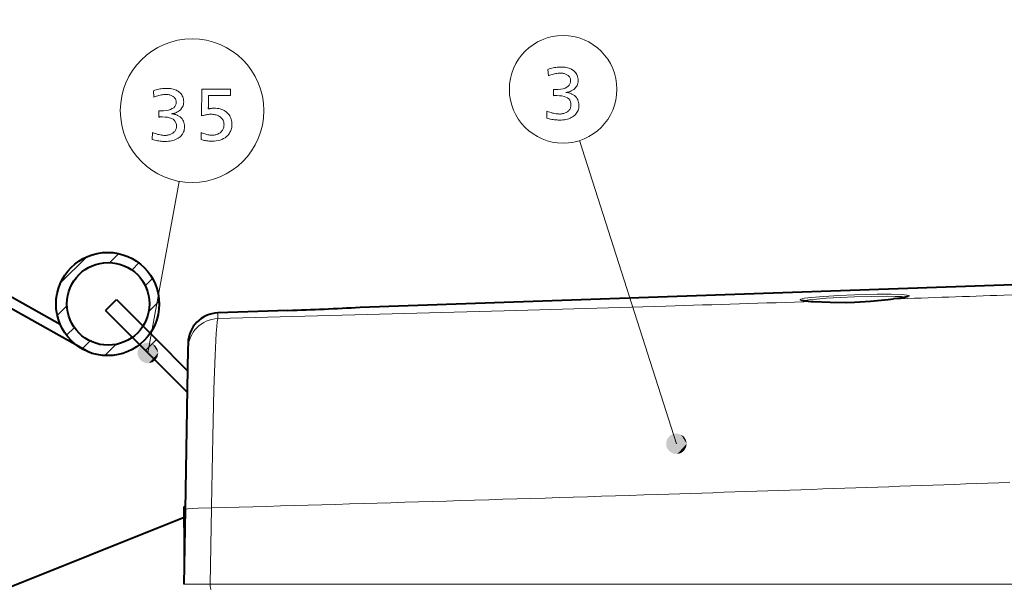
# Model space of a CAD drawing. Extents: x 26 to 583, y 35 to 405.
# Drawn here: x 85 to 132, y 256 to 284 of the extents above; entities that cross this region are included whole.
import ezdxf

# ---------------------------------------------------------------- set-up
doc = ezdxf.new("R2010")
doc.units = 0

msp = doc.modelspace()

# ---------------------------------------------------------------- linework, layer by layer
at = {"color": 0, "lineweight": 40}
for p, q in [((86.579865, 268.867584), (55.458649, 286.208923)), ((87.995827, 267.513306), (54.794952, 286.016785)), ((132.289825, 270.782227), (167.966705, 272.028076)), ((132.289825, 270.782227), (167.966705, 272.028076)), ((101.116257, 269.693634), (132.289825, 270.782227)), ((101.116257, 269.693634), (132.289825, 270.782227))]:
    msp.add_line(p, q, dxfattribs=at)
at = {"color": 0, "lineweight": 13, "ltscale": 0.385124}
msp.add_line((116.429031, 263.089417), (111.737274, 277.762543), dxfattribs=at)
at = {"color": 0, "lineweight": 13, "ltscale": 0.211077}
msp.add_line((90.827171, 267.484222), (92.344025, 275.789917), dxfattribs=at)
at = {"color": 0, "lineweight": 13, "ltscale": 0.043976}
msp.add_line((86.601212, 270.881714), (87.845039, 272.125549), dxfattribs=at)
at = {"color": 0, "lineweight": 13, "ltscale": 0.015419}
msp.add_line((88.989189, 271.855469), (89.425301, 272.291565), dxfattribs=at)
at = {"color": 0, "lineweight": 13, "ltscale": 0.012063}
msp.add_line((90.046127, 271.498199), (90.387329, 271.839386), dxfattribs=at)
at = {"color": 0, "lineweight": 13, "ltscale": 0.012395}
msp.add_line((90.697906, 270.735748), (91.048477, 271.086334), dxfattribs=at)
at = {"color": 0, "lineweight": 40, "ltscale": 0.01875}
msp.add_line((88.770409, 269.540985), (89.300743, 270.07132), dxfattribs=at)
msp.add_line((88.770409, 269.540985), (89.300743, 270.07132), dxfattribs=at)
at = {"color": 0, "lineweight": 40, "ltscale": 0.06875}
for p, q in [((89.300743, 270.07132), (91.245285, 268.12677)), ((89.300743, 270.07132), (91.245285, 268.12677)), ((88.770409, 269.540985), (90.714951, 267.596436)), ((88.770409, 269.540985), (90.714951, 267.596436))]:
    msp.add_line(p, q, dxfattribs=at)
at = {"color": 0, "lineweight": 13, "ltscale": 0.017758}
msp.add_line((90.86673, 269.490356), (91.369003, 269.992645), dxfattribs=at)
at = {"color": 0, "lineweight": 13, "ltscale": 0.00018}
msp.add_line((126.949135, 270.098358), (126.956345, 270.098633), dxfattribs=at)
msp.add_line((126.949135, 270.098358), (126.956345, 270.098633), dxfattribs=at)
at = {"color": 0, "lineweight": 13, "ltscale": 0.021737}
msp.add_line((133.158783, 270.309753), (132.289825, 270.279449), dxfattribs=at)
msp.add_line((133.158783, 270.309753), (132.289825, 270.279449), dxfattribs=at)
at = {"color": 0, "lineweight": 13, "ltscale": 0.016555}
msp.add_line((86.442001, 269.308289), (86.91024, 269.77652), dxfattribs=at)
at = {"color": 0, "lineweight": 40, "ltscale": 0.084898}
msp.add_line((97.614105, 269.54007), (94.220261, 269.4216), dxfattribs=at)
msp.add_line((97.614105, 269.54007), (94.220261, 269.4216), dxfattribs=at)
msp.add_line((97.614105, 269.54007), (94.220261, 269.4216), dxfattribs=at)
msp.add_line((97.614105, 269.54007), (94.220261, 269.4216), dxfattribs=at)
at = {"color": 0, "lineweight": 13, "ltscale": 0.084898}
msp.add_line((97.614105, 269.540039), (94.220261, 269.42157), dxfattribs=at)
msp.add_line((97.614105, 269.540039), (94.220261, 269.42157), dxfattribs=at)
at = {"color": 0, "lineweight": 40, "ltscale": 0.000201}
msp.add_line((101.116257, 269.693604), (101.108223, 269.693207), dxfattribs=at)
msp.add_line((101.116257, 269.693604), (101.108223, 269.693207), dxfattribs=at)
at = {"color": 0, "lineweight": 13, "ltscale": 0.000206}
msp.add_line((123.054039, 269.971863), (123.045784, 269.97168), dxfattribs=at)
msp.add_line((123.054039, 269.971863), (123.045784, 269.97168), dxfattribs=at)
at = {"color": 0, "lineweight": 13, "ltscale": 0.006815}
msp.add_line((94.220261, 269.42157), (94.215614, 269.149017), dxfattribs=at)
msp.add_line((94.220261, 269.42157), (94.215614, 269.149017), dxfattribs=at)
at = {"color": 0, "lineweight": 13, "ltscale": 0.013337}
msp.add_line((86.889229, 268.341278), (87.266457, 268.718506), dxfattribs=at)
at = {"color": 0, "lineweight": 13, "ltscale": 0.012284}
msp.add_line((90.589493, 268.782562), (90.93692, 268.43512), dxfattribs=at)
at = {"color": 0, "lineweight": 13, "ltscale": 0.01296}
msp.add_line((87.661682, 267.699524), (88.028236, 268.066101), dxfattribs=at)
at = {"color": 0, "lineweight": 13, "ltscale": 0.012354}
msp.add_line((90.074112, 268.237305), (90.423508, 267.887878), dxfattribs=at)
at = {"color": 0, "lineweight": 13, "ltscale": 0.01875}
msp.add_line((90.714951, 267.596436), (91.245285, 268.12677), dxfattribs=at)
msp.add_line((90.714951, 267.596436), (91.245285, 268.12677), dxfattribs=at)
at = {"color": 0, "lineweight": 40, "ltscale": 0.053188}
msp.add_line((92.74968, 266.622375), (91.245285, 268.12677), dxfattribs=at)
msp.add_line((92.74968, 266.622375), (91.245285, 268.12677), dxfattribs=at)
at = {"color": 0, "lineweight": 13, "ltscale": 0.018934}
msp.add_line((88.73661, 267.36026), (89.272141, 267.895782), dxfattribs=at)
at = {"color": 0, "lineweight": 40, "ltscale": 0.071339}
msp.add_line((92.732727, 265.578674), (90.714951, 267.596436), dxfattribs=at)
msp.add_line((92.732727, 265.578674), (90.714951, 267.596436), dxfattribs=at)
at = {"color": 0, "lineweight": 40, "ltscale": 0.194735}
msp.add_line((92.768112, 267.678345), (92.632172, 259.890137), dxfattribs=at)
msp.add_line((92.768112, 267.678345), (92.632172, 259.890137), dxfattribs=at)
at = {"color": 0, "lineweight": 40, "ltscale": 0.006764}
msp.add_line((92.772835, 267.948883), (92.768112, 267.678345), dxfattribs=at)
msp.add_line((92.772835, 267.948883), (92.768112, 267.678345), dxfattribs=at)
at = {"color": 0, "lineweight": 40, "ltscale": 0.001613}
msp.add_line((92.589828, 260.032227), (92.635445, 260.07785), dxfattribs=at)
msp.add_line((92.589828, 260.032227), (92.635445, 260.07785), dxfattribs=at)
at = {"color": 0, "lineweight": 40, "ltscale": 0.0125}
for p, q in [((92.589828, 259.532227), (92.589828, 260.032227)), ((92.589828, 259.532227), (92.589828, 260.032227)), ((92.589828, 259.032227), (92.589828, 259.532227)), ((92.589828, 259.032227), (92.589828, 259.532227))]:
    msp.add_line(p, q, dxfattribs=at)
at = {"color": 0, "lineweight": 13, "ltscale": 0.09223}
msp.add_line((93.912491, 259.981445), (93.848419, 256.292786), dxfattribs=at)
msp.add_line((93.912491, 259.981445), (93.848419, 256.292786), dxfattribs=at)
at = {"color": 0, "lineweight": 40, "ltscale": 0.336573}
msp.add_line((80.089828, 254.532227), (92.589828, 259.532227), dxfattribs=at)
msp.add_line((80.089828, 254.532227), (92.589828, 259.532227), dxfattribs=at)
at = {"color": 0, "lineweight": 40, "ltscale": 0.090102}
msp.add_line((92.632172, 259.890137), (92.569267, 256.286591), dxfattribs=at)
msp.add_line((92.632172, 259.890137), (92.569267, 256.286591), dxfattribs=at)
at = {"color": 0, "lineweight": 40, "ltscale": 0.000951}
msp.add_line((92.589828, 259.032227), (92.61673, 259.005341), dxfattribs=at)
msp.add_line((92.589828, 259.032227), (92.61673, 259.005341), dxfattribs=at)
at = {"color": 0, "lineweight": 40, "ltscale": 0.039194}
msp.add_line((92.589828, 259.032227), (92.589828, 257.464447), dxfattribs=at)
msp.add_line((92.589828, 259.032227), (92.589828, 257.464447), dxfattribs=at)
at = {"color": 0, "lineweight": 13, "ltscale": 0.268193}
msp.add_line((104.576141, 256.292816), (93.848419, 256.292786), dxfattribs=at)
msp.add_line((104.576141, 256.292816), (93.848419, 256.292786), dxfattribs=at)
at = {"color": 0, "lineweight": 13, "ltscale": 0.270171}
msp.add_line((104.576141, 256.292786), (115.382965, 256.292786), dxfattribs=at)
msp.add_line((104.576141, 256.292786), (115.382965, 256.292786), dxfattribs=at)
at = {"color": 0, "lineweight": 13}
msp.add_line((139.863007, 256.292786), (115.382965, 256.292786), dxfattribs=at)
msp.add_line((139.863007, 256.292786), (115.382965, 256.292786), dxfattribs=at)
for points in [[(110.204063, 281.208771), (110.26712, 281.230164), (110.330238, 281.249298), (110.39341, 281.266174), (110.45665, 281.280823), (110.519943, 281.293182), (110.583298, 281.303314), (110.646713, 281.311188), (110.71019, 281.316833), (110.77372, 281.32019), (110.837318, 281.32132), (110.906723, 281.319916), (110.973274, 281.315674), (111.036972, 281.308624), (111.097824, 281.298767), (111.155823, 281.286072), (111.210968, 281.270538), (111.263268, 281.252197), (111.312706, 281.231049), (111.359299, 281.207062), (111.403046, 281.180267), (111.453506, 281.143097), (111.498665, 281.102966), (111.538506, 281.059906), (111.573036, 281.013885), (111.602249, 280.964935), (111.626152, 280.913055), (111.644745, 280.858215), (111.658028, 280.800446), (111.665993, 280.739716), (111.668648, 280.676056), (111.665337, 280.608551), (111.655388, 280.544678), (111.638802, 280.484436), (111.615593, 280.427795), (111.585739, 280.374817), (111.549263, 280.32547), (111.506149, 280.279755), (111.456406, 280.23764), (111.400032, 280.199188), (111.337021, 280.164368), (111.314674, 280.153931), (111.291458, 280.144196), (111.267372, 280.135193), (111.242424, 280.126923), (111.216599, 280.119354), (111.189896, 280.112518), (111.162331, 280.106384), (111.133896, 280.100983), (111.104591, 280.096283), (111.074417, 280.092346), (111.107368, 280.09021), (111.139603, 280.086884), (111.171112, 280.082306), (111.201904, 280.076477), (111.231979, 280.069458), (111.26133, 280.061188), (111.289963, 280.051697), (111.317871, 280.040955), (111.345062, 280.028992), (111.371529, 280.015808), (111.435394, 279.978912), (111.492538, 279.937897), (111.542961, 279.892731), (111.586655, 279.843414), (111.623634, 279.789978), (111.653885, 279.732361), (111.677414, 279.670624), (111.694221, 279.604767), (111.704308, 279.534729), (111.707664, 279.460571), (111.70507, 279.395416), (111.697281, 279.333221), (111.684303, 279.273926), (111.66613, 279.217621), (111.642769, 279.164215), (111.614212, 279.11377), (111.58046, 279.066254), (111.541519, 279.021698), (111.497391, 278.980072), (111.448059, 278.941376), (111.394279, 278.906036), (111.337379, 278.87439), (111.277351, 278.846466), (111.214211, 278.822296), (111.147942, 278.801819), (111.078552, 278.785065), (111.006042, 278.772034), (110.930412, 278.762756), (110.851662, 278.757172), (110.769791, 278.75531), (110.708466, 278.756287), (110.646919, 278.759216), (110.585175, 278.764069), (110.523216, 278.770905), (110.461044, 278.779694), (110.398666, 278.790405), (110.336075, 278.803101), (110.27327, 278.817719), (110.210266, 278.83432), (110.147041, 278.852844), (110.15905, 279.184479), (110.226456, 279.158539), (110.292419, 279.135315), (110.356949, 279.114838), (110.420029, 279.097076), (110.481674, 279.082062), (110.541878, 279.069763), (110.600647, 279.060211), (110.657967, 279.053375), (110.713852, 279.049286), (110.768288, 279.047913), (110.812332, 279.049042), (110.855026, 279.052429), (110.89637, 279.058044), (110.936356, 279.065918), (110.974998, 279.07605), (111.012291, 279.08844), (111.048225, 279.103058), (111.082817, 279.119934), (111.116058, 279.139069), (111.147942, 279.160461), (111.181015, 279.185883), (111.210609, 279.212921), (111.236717, 279.241577), (111.259346, 279.271881), (111.278496, 279.303772), (111.294159, 279.33728), (111.306343, 279.372437), (111.315048, 279.40921), (111.320274, 279.447601), (111.322014, 279.487579), (111.31517, 279.573425), (111.29464, 279.650208), (111.260429, 279.717957), (111.212532, 279.776672), (111.150948, 279.826355), (111.075676, 279.867004), (110.986717, 279.898621), (110.884079, 279.921204), (110.767754, 279.934753), (110.637741, 279.93927), (110.624191, 279.93924), (110.609947, 279.939148), (110.595016, 279.938995), (110.579399, 279.938782), (110.563087, 279.938538), (110.546082, 279.938202), (110.528389, 279.937805), (110.51001, 279.937347), (110.490936, 279.936829), (110.471169, 279.936279), (110.471169, 280.237885), (110.481705, 280.23761), (110.491699, 280.237366), (110.501152, 280.237122), (110.510071, 280.236938), (110.51844, 280.236755), (110.526276, 280.236633), (110.533569, 280.236542), (110.540321, 280.23645), (110.546532, 280.23642), (110.552208, 280.236389), (110.695328, 280.240631), (110.823395, 280.253326), (110.936386, 280.274475), (111.034317, 280.304108), (111.11718, 280.342194), (111.184975, 280.388733), (111.237709, 280.443756), (111.275375, 280.507233), (111.297974, 280.579163), (111.305504, 280.659576), (111.303978, 280.693115), (111.299385, 280.725281), (111.291733, 280.756134), (111.281013, 280.785614), (111.267242, 280.813751), (111.250404, 280.840546), (111.230507, 280.865967), (111.20755, 280.890045), (111.181526, 280.912781), (111.152443, 280.934174), (111.1241, 280.952148), (111.094284, 280.968201), (111.062996, 280.982391), (111.030235, 280.99469), (110.99601, 281.005066), (110.960304, 281.01358), (110.923141, 281.020203), (110.884499, 281.024933), (110.844383, 281.027771), (110.802803, 281.028717), (110.750076, 281.027435), (110.69632, 281.023621), (110.641548, 281.017242), (110.585754, 281.008301), (110.528946, 280.996826), (110.471115, 280.982788), (110.412262, 280.966217), (110.352386, 280.947083), (110.291489, 280.925385), (110.229576, 280.901154)], [(91.097046, 280.175507), (91.160103, 280.196899), (91.223221, 280.216034), (91.286392, 280.23291), (91.349632, 280.247559), (91.412926, 280.259918), (91.47628, 280.27005), (91.539696, 280.277924), (91.603172, 280.283569), (91.666702, 280.286926), (91.730301, 280.288055), (91.799706, 280.286652), (91.866257, 280.28241), (91.929955, 280.27536), (91.990807, 280.265503), (92.048805, 280.252808), (92.103951, 280.237274), (92.15625, 280.218933), (92.205688, 280.197784), (92.252281, 280.173798), (92.296028, 280.147003), (92.346489, 280.109833), (92.391647, 280.069702), (92.431488, 280.026642), (92.466019, 279.980621), (92.495232, 279.931671), (92.519135, 279.879791), (92.537727, 279.824951), (92.55101, 279.767181), (92.558975, 279.706451), (92.56163, 279.642792), (92.558319, 279.575287), (92.54837, 279.511414), (92.531784, 279.451172), (92.508575, 279.394531), (92.478722, 279.341553), (92.442245, 279.292206), (92.399132, 279.24649), (92.349388, 279.204376), (92.293015, 279.165924), (92.230003, 279.131104), (92.207657, 279.120667), (92.184441, 279.110931), (92.160355, 279.101929), (92.135406, 279.093658), (92.109581, 279.08609), (92.082886, 279.079254), (92.055313, 279.07312), (92.026878, 279.067719), (91.997574, 279.063019), (91.967392, 279.059082), (92.000351, 279.056946), (92.032585, 279.053619), (92.064095, 279.049042), (92.094887, 279.043213), (92.124962, 279.036194), (92.154312, 279.027924), (92.182945, 279.018433), (92.210854, 279.00769), (92.238045, 278.995728), (92.264511, 278.982544), (92.328377, 278.945648), (92.385521, 278.904633), (92.435944, 278.859467), (92.479637, 278.81015), (92.516617, 278.756714), (92.546867, 278.699097), (92.570396, 278.63736), (92.587204, 278.571503), (92.59729, 278.501465), (92.600647, 278.427307), (92.598053, 278.362152), (92.590263, 278.299957), (92.577286, 278.240662), (92.559113, 278.184357), (92.535751, 278.130951), (92.507195, 278.080505), (92.473442, 278.03299), (92.434502, 277.988434), (92.390373, 277.946808), (92.341042, 277.908112), (92.287262, 277.872772), (92.230362, 277.841125), (92.170334, 277.813202), (92.107193, 277.789032), (92.040924, 277.768555), (91.971535, 277.751801), (91.899025, 277.73877), (91.823395, 277.729492), (91.744644, 277.723907), (91.662773, 277.722046), (91.601448, 277.723022), (91.539902, 277.725952), (91.478157, 277.730804), (91.416199, 277.73764), (91.354027, 277.746429), (91.291649, 277.757141), (91.229057, 277.769836), (91.166252, 277.784454), (91.103249, 277.801056), (91.040024, 277.81958), (91.052032, 278.151215), (91.119438, 278.125275), (91.185402, 278.102051), (91.249931, 278.081573), (91.313011, 278.063812), (91.374657, 278.048798), (91.43486, 278.036499), (91.493629, 278.026947), (91.550949, 278.020111), (91.606834, 278.016022), (91.66127, 278.014648), (91.705315, 278.015778), (91.748009, 278.019165), (91.789352, 278.02478), (91.829338, 278.032654), (91.867981, 278.042786), (91.905273, 278.055176), (91.941208, 278.069794), (91.9758, 278.08667), (92.009041, 278.105804), (92.040924, 278.127197), (92.073997, 278.152618), (92.103592, 278.179657), (92.1297, 278.208313), (92.152328, 278.238617), (92.171478, 278.270508), (92.187141, 278.304016), (92.199326, 278.339172), (92.208031, 278.375946), (92.213257, 278.414337), (92.214996, 278.454315), (92.208153, 278.540161), (92.187622, 278.616943), (92.153412, 278.684692), (92.105515, 278.743408), (92.04393, 278.793091), (91.968658, 278.83374), (91.8797, 278.865356), (91.777061, 278.887939), (91.660736, 278.901489), (91.530724, 278.906006), (91.517174, 278.905975), (91.50293, 278.905884), (91.487999, 278.905731), (91.472382, 278.905518), (91.45607, 278.905273), (91.439064, 278.904938), (91.421371, 278.904541), (91.402992, 278.904083), (91.383919, 278.903564), (91.364151, 278.903015), (91.364151, 279.20462), (91.374687, 279.204346), (91.384682, 279.204102), (91.394135, 279.203857), (91.403053, 279.203674), (91.411423, 279.203491), (91.419258, 279.203369), (91.426552, 279.203278), (91.433304, 279.203186), (91.439514, 279.203156), (91.44519, 279.203125), (91.588318, 279.207367), (91.716377, 279.220062), (91.829369, 279.241211), (91.927299, 279.270844), (92.010162, 279.308929), (92.077957, 279.355469), (92.130692, 279.410492), (92.168358, 279.473969), (92.190956, 279.545898), (92.198486, 279.626312), (92.19696, 279.659851), (92.192368, 279.692017), (92.184715, 279.72287), (92.173996, 279.75235), (92.160225, 279.780487), (92.143387, 279.807281), (92.123489, 279.832703), (92.100533, 279.856781), (92.074509, 279.879517), (92.045425, 279.900909), (92.017082, 279.918884), (91.987267, 279.934937), (91.955978, 279.949127), (91.923218, 279.961426), (91.888992, 279.971802), (91.853287, 279.980316), (91.816124, 279.986938), (91.777481, 279.991669), (91.737366, 279.994507), (91.695786, 279.995453), (91.643059, 279.994171), (91.589302, 279.990356), (91.534531, 279.983978), (91.478737, 279.975037), (91.421928, 279.963562), (91.364098, 279.949524), (91.305244, 279.932953), (91.245369, 279.913818), (91.184471, 279.89212), (91.122559, 279.867889)], [(94.823036, 280.244537), (94.823036, 279.950439), (93.768112, 279.950439), (93.759109, 279.483734), (93.758751, 279.463989), (93.75827, 279.444366), (93.757675, 279.424866), (93.75695, 279.405457), (93.756111, 279.3862), (93.75515, 279.367065), (93.754074, 279.348022), (93.752869, 279.329132), (93.751549, 279.310333), (93.750107, 279.291656), (93.776688, 279.298798), (93.803589, 279.305176), (93.830826, 279.310791), (93.858391, 279.315674), (93.886292, 279.319794), (93.914513, 279.323181), (93.943069, 279.325806), (93.971954, 279.327667), (94.001175, 279.328796), (94.030724, 279.329193), (94.110115, 279.326843), (94.186241, 279.319824), (94.259094, 279.308105), (94.328682, 279.291718), (94.394989, 279.27066), (94.458031, 279.244904), (94.517799, 279.214478), (94.574295, 279.179352), (94.627525, 279.139557), (94.677483, 279.095093), (94.719681, 279.051025), (94.757431, 279.004639), (94.790749, 278.955933), (94.819618, 278.904938), (94.844048, 278.851624), (94.864037, 278.79599), (94.879578, 278.738037), (94.890686, 278.677795), (94.897346, 278.615234), (94.899567, 278.550354), (94.898056, 278.497314), (94.893509, 278.445557), (94.885925, 278.395142), (94.87532, 278.346039), (94.861679, 278.298279), (94.845009, 278.251801), (94.825302, 278.206665), (94.802567, 278.162842), (94.776802, 278.120361), (94.748009, 278.079193), (94.692848, 278.013031), (94.631805, 277.953857), (94.564873, 277.901642), (94.492065, 277.856384), (94.413376, 277.818085), (94.328796, 277.786743), (94.238342, 277.76236), (94.142006, 277.744965), (94.039787, 277.734528), (93.931679, 277.731049), (93.881279, 277.731873), (93.830299, 277.734406), (93.778755, 277.738617), (93.726639, 277.744476), (93.67395, 277.752045), (93.620697, 277.761292), (93.566872, 277.772217), (93.512474, 277.784821), (93.457504, 277.799103), (93.40197, 277.815063), (93.410973, 278.148193), (93.468269, 278.124542), (93.5243, 278.103363), (93.579071, 278.084686), (93.632584, 278.068481), (93.68483, 278.05481), (93.735825, 278.043579), (93.785553, 278.034882), (93.834023, 278.028625), (93.881233, 278.024902), (93.927177, 278.023651), (93.979599, 278.025146), (94.029999, 278.029663), (94.078392, 278.03717), (94.124779, 278.047668), (94.169151, 278.061188), (94.211517, 278.077667), (94.251862, 278.097198), (94.290207, 278.11969), (94.326538, 278.145203), (94.360855, 278.173706), (94.390221, 278.202393), (94.416496, 278.232605), (94.439682, 278.264343), (94.45977, 278.297607), (94.476776, 278.332397), (94.490685, 278.368744), (94.501503, 278.406586), (94.509232, 278.445984), (94.51387, 278.486908), (94.515411, 278.529358), (94.513527, 278.577209), (94.507851, 278.622925), (94.498398, 278.666534), (94.485161, 278.707977), (94.468147, 278.747314), (94.44735, 278.784515), (94.422768, 278.81958), (94.394409, 278.852539), (94.362267, 278.883331), (94.32634, 278.912018), (94.291748, 278.935669), (94.255211, 278.956848), (94.216721, 278.975525), (94.176277, 278.99173), (94.133888, 279.005432), (94.089546, 279.016632), (94.043251, 279.02536), (93.99501, 279.031586), (93.944809, 279.035309), (93.89267, 279.03656), (93.84877, 279.035736), (93.804131, 279.033203), (93.758736, 279.028992), (93.712593, 279.023132), (93.665703, 279.015564), (93.618057, 279.006317), (93.569664, 278.995392), (93.520515, 278.982788), (93.470619, 278.968506), (93.419975, 278.952515), (93.436485, 280.244537)]]:
    msp.add_lwpolyline(points, close=True, dxfattribs=at)
for points in [[(125.06134, 270.298737), (124.290886, 270.266235), (123.566605, 270.223633), (122.95462, 270.171844), (122.633774, 270.13031), (122.522964, 270.108643), (122.45134, 270.086853), (122.431297, 270.07605), (122.423248, 270.06778), (122.421692, 270.06369), (122.42247, 270.057617), (122.426949, 270.051636), (122.446953, 270.040009), (122.507332, 270.022766), (122.72467, 269.993256), (123.045746, 269.97168)], [(125.06134, 270.298737), (124.290886, 270.266235), (123.566605, 270.223633), (122.95462, 270.171844), (122.633774, 270.13031), (122.522964, 270.108643), (122.45134, 270.086853), (122.431297, 270.07605), (122.423248, 270.06778), (122.421692, 270.06369), (122.42247, 270.057617), (122.426949, 270.051636), (122.446953, 270.040009), (122.507332, 270.022766), (122.72467, 269.993256), (123.045746, 269.97168)], [(125.064827, 270.200653), (124.356247, 270.16983), (123.684265, 270.129639), (123.222107, 270.092438), (122.850945, 270.050964), (122.610374, 270.007507)], [(125.064827, 270.200653), (124.356247, 270.16983), (123.684265, 270.129639), (123.222107, 270.092438), (122.850945, 270.050964), (122.610374, 270.007507)], [(125.061096, 269.937958), (125.677582, 269.972382), (126.076324, 270.005676), (126.809341, 270.082581), (126.956306, 270.098633)], [(125.061096, 269.937958), (125.677582, 269.972382), (126.076324, 270.005676), (126.809341, 270.082581), (126.956306, 270.098633)], [(126.956345, 270.098633), (127.291855, 270.139893), (127.542206, 270.182678), (127.654701, 270.212677), (127.687157, 270.227081), (127.700409, 270.237305), (127.703545, 270.242279), (127.703865, 270.249542), (127.698936, 270.256531), (127.673462, 270.269623), (127.60376, 270.285889), (127.35746, 270.310303), (126.828606, 270.326721), (126.163109, 270.3255), (125.06134, 270.298737)], [(126.956345, 270.098633), (127.291855, 270.139893), (127.542206, 270.182678), (127.654701, 270.212677), (127.687157, 270.227081), (127.700409, 270.237305), (127.703545, 270.242279), (127.703865, 270.249542), (127.698936, 270.256531), (127.673462, 270.269623), (127.60376, 270.285889), (127.35746, 270.310303), (126.828606, 270.326721), (126.163109, 270.3255), (125.06134, 270.298737)], [(127.535744, 270.183136), (127.33532, 270.207947), (127.03038, 270.223236), (126.649124, 270.229675), (125.889893, 270.223694), (125.064827, 270.200653)], [(127.535744, 270.183136), (127.33532, 270.207947), (127.03038, 270.223236), (126.649124, 270.229675), (125.889893, 270.223694), (125.064827, 270.200653)], [(115.918266, 269.752014), (108.68425, 269.541962), (94.215851, 269.149017)], [(115.918266, 269.752014), (108.68425, 269.541962), (94.215851, 269.149017)], [(123.045784, 269.97168), (123.865494, 269.935181), (124.33284, 269.926422), (125.061096, 269.937958)], [(123.045784, 269.97168), (123.865494, 269.935181), (124.33284, 269.926422), (125.061096, 269.937958)], [(94.215851, 269.149017), (94.186287, 268.997772), (94.162651, 268.767822), (94.138962, 268.448059), (94.084167, 267.371796), (94.027046, 265.728699), (93.969711, 263.417145), (93.913681, 260.071289), (93.912537, 259.981415)], [(94.215851, 269.149017), (94.186287, 268.997772), (94.162651, 268.767822), (94.138962, 268.448059), (94.084167, 267.371796), (94.027046, 265.728699), (93.969711, 263.417145), (93.913681, 260.071289), (93.912537, 259.981415)], [(92.632172, 259.890137), (92.63295, 259.893677), (92.63884, 259.900665), (92.650284, 259.90744), (92.688354, 259.920105), (92.764694, 259.934814), (92.974457, 259.957001), (93.267647, 259.972778), (93.912537, 259.981415)], [(92.632172, 259.890137), (92.63295, 259.893677), (92.63884, 259.900665), (92.650284, 259.90744), (92.688354, 259.920105), (92.764694, 259.934814), (92.974457, 259.957001), (93.267647, 259.972778), (93.912537, 259.981415)], [(93.848419, 256.292786), (92.692871, 256.290222), (92.583725, 256.287933), (92.570892, 256.287048), (92.569267, 256.286591)], [(93.848419, 256.292786), (92.692871, 256.290222), (92.583725, 256.287933), (92.570892, 256.287048), (92.569267, 256.286591)], [(93.848419, 256.292786), (93.850563, 256.197021), (93.859024, 256.106232), (93.868591, 256.058929), (93.875069, 256.041748), (93.880577, 256.034119), (93.883484, 256.032471), (93.885101, 256.032227)], [(93.848419, 256.292786), (93.850563, 256.197021), (93.859024, 256.106232), (93.868591, 256.058929), (93.875069, 256.041748), (93.880577, 256.034119), (93.883484, 256.032471), (93.885101, 256.032227)]]:
    msp.add_lwpolyline(points, dxfattribs=at)
at = {"color": 0, "lineweight": 40}
for points in [[(122.487778, 270.033081), (122.656334, 270.001617), (122.959122, 269.976837), (123.054001, 269.971863)], [(122.487778, 270.033081), (122.656334, 270.001617), (122.959122, 269.976837), (123.054001, 269.971863)], [(125.061058, 269.939178), (125.837997, 269.985931), (126.687294, 270.069763), (126.949135, 270.098358)], [(125.061058, 269.939178), (125.837997, 269.985931), (126.687294, 270.069763), (126.949135, 270.098358)], [(127.640366, 270.213776), (127.472168, 270.170166), (127.155945, 270.122406), (126.949135, 270.098358)], [(127.640366, 270.213776), (127.472168, 270.170166), (127.155945, 270.122406), (126.949135, 270.098358)], [(123.054001, 269.971863), (123.871094, 269.936096), (124.682617, 269.929199), (125.061058, 269.939178)], [(123.054001, 269.971863), (123.871094, 269.936096), (124.682617, 269.929199), (125.061058, 269.939178)]]:
    msp.add_lwpolyline(points, dxfattribs=at)
at = {"color": 0, "lineweight": 13}
for centre, radius in [((92.96875, 279.210632), 3.477295), ((110.943863, 280.243896), 2.605102)]:
    msp.add_circle(centre, radius, dxfattribs=at)
at = {"color": 0, "lineweight": 40}
for centre, radius in [((88.877625, 269.852631), 2.5), ((88.904114, 269.859344), 2)]:
    msp.add_circle(centre, radius, dxfattribs=at)
at = {"color": 0, "lineweight": 13}
for centre, radius, start, end in [((22.027771, 3443.87207), 3175.507463, 271.893572, 271.989864), ((22.027771, 3443.87207), 3175.507463, 271.893572, 271.989864), ((90.845825, 464.078247), 194.655866, 271.992603, 273.024446), ((90.845825, 464.078247), 194.655866, 271.992603, 273.024446), ((13.225433, 3717.555176), 3449.332184, 271.706049, 271.824498), ((13.225433, 3717.555176), 3449.332184, 271.706049, 271.824498), ((94.266464, 267.65097), 1.498744, 91.943922, 178.953784), ((94.266464, 267.65097), 1.498744, 91.943922, 178.953784), ((94.272469, 267.922577), 1.499879, 91.994527, 178.995284), ((94.272469, 267.922577), 1.499879, 91.994527, 178.995284), ((15.128799, 3428.143799), 3169.099038, 271.815489, 272.123995), ((15.128799, 3428.143799), 3169.099038, 271.815489, 272.123995), ((-57.764877, 5654.071289), 5396.219141, 271.724299, 271.84031), ((-57.764877, 5654.071289), 5396.219141, 271.724299, 271.84031), ((-106.550217, 7271.943848), 7014.827283, 271.637563, 271.724962), ((-106.550217, 7271.943848), 7014.827283, 271.637563, 271.724962)]:
    msp.add_arc(centre, radius, start, end, dxfattribs=at)
at = {"color": 0, "lineweight": 40}
for centre, radius, start, end in [((90.837326, 464.283264), 194.86102, 271.993006, 273.021701), ((90.837326, 464.283264), 194.86102, 271.993006, 273.021701), ((90.839615, 464.229675), 194.807363, 271.992883, 273.021967), ((90.839615, 464.229675), 194.807363, 271.992883, 273.021967), ((94.272491, 267.922607), 1.499901, 91.995388, 178.996063), ((94.272491, 267.922607), 1.499901, 91.995388, 178.996063)]:
    msp.add_arc(centre, radius, start, end, dxfattribs=at)
at = {"color": 0, "lineweight": 13}
for points in [[(91.327171, 267.484222), (90.402069, 267.747437), (90.335686, 267.392334), (90.335686, 267.57608)], [(91.327171, 267.484222), (90.690346, 267.965118), (90.402069, 267.747437), (90.525856, 267.88324)], [(91.327171, 267.484222), (91.050041, 267.931793), (90.690346, 267.965118), (90.873306, 267.982086)], [(91.327171, 267.484222), (91.293411, 267.664825), (91.050041, 267.931793), (91.196678, 267.821075)], [(91.327171, 267.484222), (90.335686, 267.392334), (90.525856, 267.085205), (90.402069, 267.221008)], [(91.327171, 267.484222), (90.525856, 267.085205), (90.873306, 266.986359), (90.690346, 267.003296)], [(91.327171, 267.484222), (90.873306, 266.986359), (91.196678, 267.147369), (91.050041, 267.036621)], [(91.327171, 267.484222), (91.196678, 267.147369), (91.327171, 267.484222), (91.293411, 267.303589)], [(116.929031, 263.089417), (116.003922, 263.352631), (115.937546, 262.997559), (115.937546, 263.181305)], [(116.929031, 263.089417), (116.292198, 263.570343), (116.003922, 263.352631), (116.127708, 263.488434)], [(116.929031, 263.089417), (116.651901, 263.536987), (116.292198, 263.570343), (116.475166, 263.58728)], [(116.929031, 263.089417), (116.895264, 263.27005), (116.651901, 263.536987), (116.798531, 263.42627)], [(116.929031, 263.089417), (115.937546, 262.997559), (116.127708, 262.690399), (116.003922, 262.826202)], [(116.929031, 263.089417), (116.127708, 262.690399), (116.475166, 262.591553), (116.292198, 262.608521)], [(116.929031, 263.089417), (116.475166, 262.591553), (116.798531, 262.752563), (116.651901, 262.641846)], [(116.929031, 263.089417), (116.798531, 262.752563), (116.929031, 263.089417), (116.895264, 262.908813)]]:
    msp.add_solid(points, dxfattribs=at)

doc.saveas('drawing.dxf')
